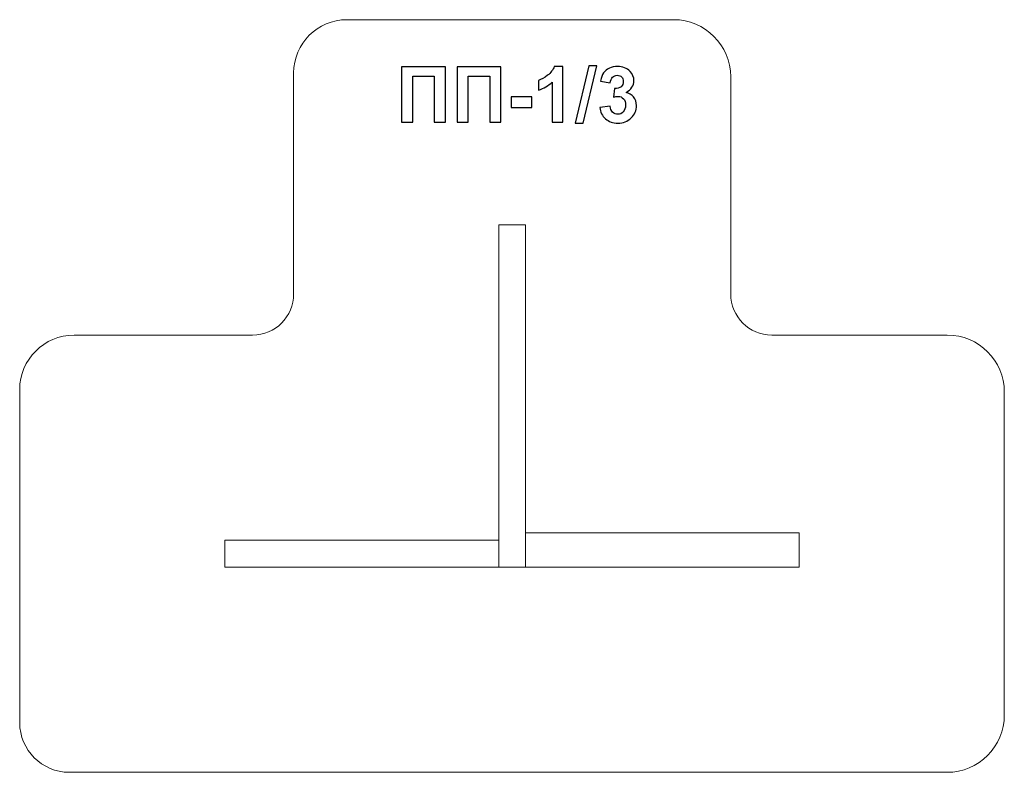
# Model space of a CAD drawing. Units: millimetres. Extents: x -138.3 to -66.3, y -193.5 to -138.5.
import ezdxf

# ---------------------------------------------------------------- set-up
doc = ezdxf.new("R2010")
doc.units = ezdxf.units.MM
doc.header["$MEASUREMENT"] = 0
doc.layers.add('layer 1', color=7, linetype='Continuous')

msp = doc.modelspace()

# ---------------------------------------------------------------- linework, layer by layer
at = {"layer": 'layer 1', "color": 242, "lineweight": 9}
msp.add_open_spline([(-138.3017, -189.908), (-138.3017, -191.902), (-136.6703, -193.5334), (-134.6763, -193.5334), (-134.6763, -193.5334), (-134.6763, -193.5334), (-130.5312, -193.5334), (-130.5312, -193.5334), (-130.5312, -193.5334), (-130.5312, -193.5334), (-123.3017, -193.5334), (-123.3017, -193.5334), (-123.3017, -193.5334), (-123.3017, -193.5334), (-81.3213, -193.5334), (-81.3213, -193.5334), (-81.3213, -193.5334), (-81.3213, -193.5334), (-78.4964, -193.5334), (-78.4964, -193.5334), (-78.4964, -193.5334), (-78.4964, -193.5334), (-70.5081, -193.5334), (-70.5081, -193.5334), (-70.5081, -193.5334), (-68.2053, -193.5334), (-66.3213, -191.6493), (-66.3213, -189.3466), (-66.3213, -189.3466), (-66.3213, -189.3466), (-66.3213, -176.5803), (-66.3213, -176.5803), (-66.3213, -176.5803), (-66.3213, -176.5803), (-66.3213, -174.8988), (-66.3213, -174.8988), (-66.3213, -174.8988), (-66.3213, -174.8988), (-66.3213, -165.7498), (-66.3213, -165.7498), (-66.3213, -165.7498), (-66.3213, -163.4565), (-68.1975, -161.5803), (-70.4908, -161.5803), (-70.4908, -161.5803), (-74.7676, -161.5803), (-79.0445, -161.5803), (-83.3213, -161.5803), (-83.3213, -161.5803), (-84.9736, -161.5803), (-86.3213, -160.2326), (-86.3213, -158.5803), (-86.3213, -158.5803), (-86.3213, -158.5803), (-86.3213, -142.7029), (-86.3213, -142.7029), (-86.3213, -142.7029), (-86.3213, -140.4097), (-88.1976, -138.5334), (-90.4908, -138.5334), (-90.4908, -138.5334), (-90.4908, -138.5334), (-98.9529, -138.5334), (-98.9529, -138.5334), (-98.9529, -138.5334), (-98.9529, -138.5334), (-101.3213, -138.5334), (-101.3213, -138.5334), (-101.3213, -138.5334), (-101.3213, -138.5334), (-114.3916, -138.5334), (-114.3916, -138.5334), (-114.3916, -138.5334), (-116.527, -138.5334), (-118.2744, -140.2806), (-118.2744, -142.4162), (-118.2744, -142.4162), (-118.2744, -142.4162), (-118.2744, -158.5803), (-118.2744, -158.5803), (-118.2744, -158.5803), (-118.2744, -160.2326), (-119.6221, -161.5803), (-121.2744, -161.5803), (-121.2744, -161.5803), (-125.6241, -161.5803), (-129.9739, -161.5803), (-134.3236, -161.5803), (-134.3236, -161.5803), (-136.5116, -161.5803), (-138.3017, -163.3704), (-138.3017, -165.5584), (-138.3017, -165.5584), (-138.3017, -173.6749), (-138.3017, -181.7915), (-138.3017, -189.908)], degree=3, knots=[0, 0, 0, 0, 0.04, 0.04, 0.04, 0.04, 0.08, 0.08, 0.08, 0.08, 0.12, 0.12, 0.12, 0.12, 0.16, 0.16, 0.16, 0.16, 0.2, 0.2, 0.2, 0.2, 0.24, 0.24, 0.24, 0.24, 0.28, 0.28, 0.28, 0.28, 0.32, 0.32, 0.32, 0.32, 0.36, 0.36, 0.36, 0.36, 0.4, 0.4, 0.4, 0.4, 0.44, 0.44, 0.44, 0.44, 0.48, 0.48, 0.48, 0.48, 0.52, 0.52, 0.52, 0.52, 0.56, 0.56, 0.56, 0.56, 0.6, 0.6, 0.6, 0.6, 0.64, 0.64, 0.64, 0.64, 0.68, 0.68, 0.68, 0.68, 0.72, 0.72, 0.72, 0.72, 0.76, 0.76, 0.76, 0.76, 0.8, 0.8, 0.8, 0.8, 0.84, 0.84, 0.84, 0.84, 0.88, 0.88, 0.88, 0.88, 0.92, 0.92, 0.92, 0.92, 1, 1, 1, 1], dxfattribs=at)
at = {"layer": 'layer 1', "color": 250}
for points, knots in [([(-110.3886, -141.9754), (-110.3886, -141.9754), (-107.1769, -141.9754), (-107.1769, -141.9754), (-107.1769, -141.9754), (-107.1769, -141.9754), (-107.1769, -146.0168), (-107.1769, -146.0168), (-107.1769, -146.0168), (-107.1769, -146.0168), (-107.9953, -146.0168), (-107.9953, -146.0168), (-107.9953, -146.0168), (-107.9953, -146.0168), (-107.9953, -142.6584), (-107.9953, -142.6584), (-107.9953, -142.6584), (-107.9953, -142.6584), (-109.5701, -142.6584), (-109.5701, -142.6584), (-109.5701, -142.6584), (-109.5701, -142.6584), (-109.5701, -146.0168), (-109.5701, -146.0168), (-109.5701, -146.0168), (-109.5701, -146.0168), (-110.3886, -146.0168), (-110.3886, -146.0168), (-110.3886, -146.0168), (-110.3886, -146.0168), (-110.3886, -141.9754), (-110.3886, -141.9754)], [0, 0, 0, 0, 0.1111111, 0.1111111, 0.1111111, 0.1111111, 0.2222222, 0.2222222, 0.2222222, 0.2222222, 0.3333333, 0.3333333, 0.3333333, 0.3333333, 0.4444444, 0.4444444, 0.4444444, 0.4444444, 0.5555556, 0.5555556, 0.5555556, 0.5555556, 0.6666667, 0.6666667, 0.6666667, 0.6666667, 0.7777778, 0.7777778, 0.7777778, 0.7777778, 1, 1, 1, 1]), ([(-106.3312, -141.9754), (-106.3312, -141.9754), (-103.1195, -141.9754), (-103.1195, -141.9754), (-103.1195, -141.9754), (-103.1195, -141.9754), (-103.1195, -146.0168), (-103.1195, -146.0168), (-103.1195, -146.0168), (-103.1195, -146.0168), (-103.9379, -146.0168), (-103.9379, -146.0168), (-103.9379, -146.0168), (-103.9379, -146.0168), (-103.9379, -142.6584), (-103.9379, -142.6584), (-103.9379, -142.6584), (-103.9379, -142.6584), (-105.5127, -142.6584), (-105.5127, -142.6584), (-105.5127, -142.6584), (-105.5127, -142.6584), (-105.5127, -146.0168), (-105.5127, -146.0168), (-105.5127, -146.0168), (-105.5127, -146.0168), (-106.3312, -146.0168), (-106.3312, -146.0168), (-106.3312, -146.0168), (-106.3312, -146.0168), (-106.3312, -141.9754), (-106.3312, -141.9754)], [0, 0, 0, 0, 0.1111111, 0.1111111, 0.1111111, 0.1111111, 0.2222222, 0.2222222, 0.2222222, 0.2222222, 0.3333333, 0.3333333, 0.3333333, 0.3333333, 0.4444444, 0.4444444, 0.4444444, 0.4444444, 0.5555556, 0.5555556, 0.5555556, 0.5555556, 0.6666667, 0.6666667, 0.6666667, 0.6666667, 0.7777778, 0.7777778, 0.7777778, 0.7777778, 1, 1, 1, 1]), ([(-98.5993, -146.0168), (-98.5993, -146.0168), (-99.3725, -146.0168), (-99.3725, -146.0168), (-99.3725, -146.0168), (-99.3725, -146.0168), (-99.3725, -143.0911), (-99.3725, -143.0911), (-99.3725, -143.0911), (-99.6548, -143.3564), (-99.9878, -143.553), (-100.3716, -143.68), (-100.3716, -143.68), (-100.3716, -143.68), (-100.3716, -142.9745), (-100.3716, -142.9745), (-100.3716, -142.9745), (-100.1693, -142.9086), (-99.9501, -142.7835), (-99.714, -142.5982), (-99.714, -142.5982), (-99.477, -142.4138), (-99.3151, -142.1984), (-99.2267, -141.9528), (-99.2267, -141.9528), (-99.2267, -141.9528), (-98.5993, -141.9528), (-98.5993, -141.9528), (-98.5993, -141.9528), (-98.5993, -141.9528), (-98.5993, -146.0168), (-98.5993, -146.0168)], [0, 0, 0, 0, 0.1111111, 0.1111111, 0.1111111, 0.1111111, 0.2222222, 0.2222222, 0.2222222, 0.2222222, 0.3333333, 0.3333333, 0.3333333, 0.3333333, 0.4444444, 0.4444444, 0.4444444, 0.4444444, 0.5555556, 0.5555556, 0.5555556, 0.5555556, 0.6666667, 0.6666667, 0.6666667, 0.6666667, 0.7777778, 0.7777778, 0.7777778, 0.7777778, 1, 1, 1, 1]), ([(-97.6896, -146.0845), (-97.6896, -146.0845), (-96.6849, -141.9077), (-96.6849, -141.9077), (-96.6849, -141.9077), (-96.6849, -141.9077), (-96.1035, -141.9077), (-96.1035, -141.9077), (-96.1035, -141.9077), (-96.1035, -141.9077), (-97.1139, -146.0845), (-97.1139, -146.0845), (-97.1139, -146.0845), (-97.1139, -146.0845), (-97.6896, -146.0845), (-97.6896, -146.0845)], [0, 0, 0, 0, 0.2, 0.2, 0.2, 0.2, 0.4, 0.4, 0.4, 0.4, 0.6, 0.6, 0.6, 0.6, 1, 1, 1, 1]), ([(-95.8956, -144.9453), (-95.8956, -144.9453), (-95.1449, -144.8541), (-95.1449, -144.8541), (-95.1449, -144.8541), (-95.1214, -145.046), (-95.0574, -145.1927), (-94.953, -145.2943), (-94.953, -145.2943), (-94.8486, -145.3959), (-94.7225, -145.4467), (-94.5748, -145.4467), (-94.5748, -145.4467), (-94.4158, -145.4467), (-94.2823, -145.3856), (-94.1731, -145.2642), (-94.1731, -145.2642), (-94.0649, -145.1429), (-94.0104, -144.9792), (-94.0104, -144.7722), (-94.0104, -144.7722), (-94.0104, -144.5775), (-94.0621, -144.4223), (-94.1665, -144.3084), (-94.1665, -144.3084), (-94.271, -144.1946), (-94.398, -144.1372), (-94.5485, -144.1372), (-94.5485, -144.1372), (-94.6473, -144.1372), (-94.7649, -144.157), (-94.9022, -144.1955), (-94.9022, -144.1955), (-94.9022, -144.1955), (-94.8166, -143.5671), (-94.8166, -143.5671), (-94.8166, -143.5671), (-94.6077, -143.5728), (-94.4488, -143.5267), (-94.3387, -143.4298), (-94.3387, -143.4298), (-94.2286, -143.3338), (-94.1741, -143.2049), (-94.1741, -143.0441), (-94.1741, -143.0441), (-94.1741, -142.9077), (-94.2145, -142.7995), (-94.2954, -142.7176), (-94.2954, -142.7176), (-94.3763, -142.6367), (-94.4836, -142.5963), (-94.6181, -142.5963), (-94.6181, -142.5963), (-94.7507, -142.5963), (-94.8636, -142.6424), (-94.9568, -142.7346), (-94.9568, -142.7346), (-95.0508, -142.8268), (-95.1073, -142.9613), (-95.128, -143.1382), (-95.128, -143.1382), (-95.128, -143.1382), (-95.8392, -143.0168), (-95.8392, -143.0168), (-95.8392, -143.0168), (-95.7893, -142.7703), (-95.715, -142.5737), (-95.6143, -142.426), (-95.6143, -142.426), (-95.5146, -142.2793), (-95.3744, -142.1636), (-95.1957, -142.0789), (-95.1957, -142.0789), (-95.017, -141.9952), (-94.8157, -141.9528), (-94.5936, -141.9528), (-94.5936, -141.9528), (-94.2136, -141.9528), (-93.9088, -142.0742), (-93.6792, -142.3178), (-93.6792, -142.3178), (-93.4902, -142.5173), (-93.3951, -142.743), (-93.3951, -142.9942), (-93.3951, -142.9942), (-93.3951, -143.3498), (-93.5889, -143.6349), (-93.9775, -143.8465), (-93.9775, -143.8465), (-93.746, -143.8964), (-93.5617, -144.0074), (-93.4224, -144.1805), (-93.4224, -144.1805), (-93.2841, -144.3536), (-93.2145, -144.5624), (-93.2145, -144.807), (-93.2145, -144.807), (-93.2145, -145.1617), (-93.3443, -145.4646), (-93.603, -145.7148), (-93.603, -145.7148), (-93.8617, -145.9651), (-94.1835, -146.0902), (-94.5692, -146.0902), (-94.5692, -146.0902), (-94.9342, -146.0902), (-95.2371, -145.9848), (-95.477, -145.7732), (-95.477, -145.7732), (-95.7178, -145.5624), (-95.857, -145.2868), (-95.8956, -144.9453)], [0, 0, 0, 0, 0.0344828, 0.0344828, 0.0344828, 0.0344828, 0.0689655, 0.0689655, 0.0689655, 0.0689655, 0.1034483, 0.1034483, 0.1034483, 0.1034483, 0.137931, 0.137931, 0.137931, 0.137931, 0.1724138, 0.1724138, 0.1724138, 0.1724138, 0.2068966, 0.2068966, 0.2068966, 0.2068966, 0.2413793, 0.2413793, 0.2413793, 0.2413793, 0.2758621, 0.2758621, 0.2758621, 0.2758621, 0.3103448, 0.3103448, 0.3103448, 0.3103448, 0.3448276, 0.3448276, 0.3448276, 0.3448276, 0.3793103, 0.3793103, 0.3793103, 0.3793103, 0.4137931, 0.4137931, 0.4137931, 0.4137931, 0.4482759, 0.4482759, 0.4482759, 0.4482759, 0.4827586, 0.4827586, 0.4827586, 0.4827586, 0.5172414, 0.5172414, 0.5172414, 0.5172414, 0.5517241, 0.5517241, 0.5517241, 0.5517241, 0.5862069, 0.5862069, 0.5862069, 0.5862069, 0.6206897, 0.6206897, 0.6206897, 0.6206897, 0.6551724, 0.6551724, 0.6551724, 0.6551724, 0.6896552, 0.6896552, 0.6896552, 0.6896552, 0.7241379, 0.7241379, 0.7241379, 0.7241379, 0.7586207, 0.7586207, 0.7586207, 0.7586207, 0.7931034, 0.7931034, 0.7931034, 0.7931034, 0.8275862, 0.8275862, 0.8275862, 0.8275862, 0.862069, 0.862069, 0.862069, 0.862069, 0.8965517, 0.8965517, 0.8965517, 0.8965517, 0.9310345, 0.9310345, 0.9310345, 0.9310345, 1, 1, 1, 1]), ([(-102.381, -144.9387), (-102.381, -144.9387), (-102.381, -144.1654), (-102.381, -144.1654), (-102.381, -144.1654), (-102.381, -144.1654), (-100.857, -144.1654), (-100.857, -144.1654), (-100.857, -144.1654), (-100.857, -144.1654), (-100.857, -144.9387), (-100.857, -144.9387), (-100.857, -144.9387), (-100.857, -144.9387), (-102.381, -144.9387), (-102.381, -144.9387)], [0, 0, 0, 0, 0.2, 0.2, 0.2, 0.2, 0.4, 0.4, 0.4, 0.4, 0.6, 0.6, 0.6, 0.6, 1, 1, 1, 1])]:
    msp.add_open_spline(points, degree=3, knots=knots, dxfattribs=at)
at = {"layer": 'layer 1', "color": 7, "lineweight": 9}
for points in [[(-101.3213, -153.5334), (-101.3213, -153.5334), (-101.3213, -178.5334), (-101.3213, -178.5334), (-101.3213, -178.5334), (-101.3213, -178.5334), (-103.2744, -178.5334), (-103.2744, -178.5334), (-103.2744, -178.5334), (-103.2744, -178.5334), (-103.2744, -153.5334), (-103.2744, -153.5334), (-103.2744, -153.5334), (-103.2744, -153.5334), (-101.3213, -153.5334), (-101.3213, -153.5334)], [(-101.3213, -176.0334), (-101.3213, -176.0334), (-81.3213, -176.0334), (-81.3213, -176.0334), (-81.3213, -176.0334), (-81.3213, -176.0334), (-81.3213, -178.5334), (-81.3213, -178.5334), (-81.3213, -178.5334), (-81.3213, -178.5334), (-101.3213, -178.5334), (-101.3213, -178.5334), (-101.3213, -178.5334), (-101.3213, -178.5334), (-101.3213, -176.0334), (-101.3213, -176.0334)], [(-123.3017, -176.5803), (-123.3017, -176.5803), (-103.2744, -176.5803), (-103.2744, -176.5803), (-103.2744, -176.5803), (-103.2744, -176.5803), (-103.2744, -178.5334), (-103.2744, -178.5334), (-103.2744, -178.5334), (-103.2744, -178.5334), (-123.3017, -178.5334), (-123.3017, -178.5334), (-123.3017, -178.5334), (-123.3017, -178.5334), (-123.3017, -176.5803), (-123.3017, -176.5803)]]:
    msp.add_open_spline(points, degree=3, knots=[0, 0, 0, 0, 0.2, 0.2, 0.2, 0.2, 0.4, 0.4, 0.4, 0.4, 0.6, 0.6, 0.6, 0.6, 1, 1, 1, 1], dxfattribs=at)

doc.saveas('drawing.dxf')
